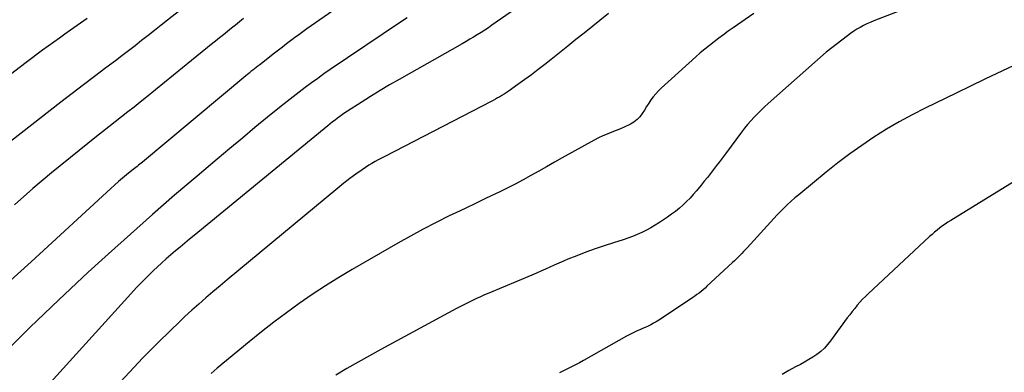
# Model space of a CAD drawing. Units: inches. Extents: x 2622665 to 2625638, y 1499078 to 1501742.
# Drawn here: x 2624851 to 2624904, y 1499925 to 1499944 of the extents above; entities that cross this region are included whole.
import ezdxf

# ---------------------------------------------------------------- set-up
doc = ezdxf.new("R2010")
doc.units = ezdxf.units.IN
doc.header["$MEASUREMENT"] = 0
doc.layers.add('Tile_2735_12_NE_contour_2ft', color=43, linetype='Continuous')

msp = doc.modelspace()

# ---------------------------------------------------------------- linework, layer by layer
at = {"layer": 'Tile_2735_12_NE_contour_2ft'}
for points in [[(2624908.328, 1499948.069, 7822), (2624897.267, 1499943.795, 7822), (2624897.079, 1499943.717, 7822), (2624896.894, 1499943.634, 7822), (2624896.712, 1499943.544, 7822), (2624896.532, 1499943.447, 7822), (2624896.357, 1499943.343, 7822), (2624896.185, 1499943.235, 7822), (2624896.018, 1499943.119, 7822), (2624895.855, 1499942.997, 7822), (2624894.71, 1499942.11, 7822), (2624891.585, 1499939.352, 7822), (2624891.39, 1499939.175, 7822), (2624891.198, 1499938.995, 7822), (2624891.012, 1499938.809, 7822), (2624890.828, 1499938.62, 7822), (2624890.651, 1499938.425, 7822), (2624890.478, 1499938.227, 7822), (2624890.312, 1499938.023, 7822), (2624890.15, 1499937.815, 7822), (2624889.28, 1499936.654, 7822), (2624889.12, 1499936.442, 7822), (2624888.96, 1499936.23, 7822), (2624888.8, 1499936.019, 7822), (2624888.639, 1499935.808, 7822), (2624888.477, 1499935.598, 7822), (2624888.313, 1499935.389, 7822), (2624888.147, 1499935.182, 7822), (2624887.979, 1499934.977, 7822), (2624887.728, 1499934.671, 7822), (2624887.555, 1499934.47, 7822), (2624887.378, 1499934.275, 7822), (2624887.192, 1499934.087, 7822), (2624887.001, 1499933.904, 7822), (2624886.803, 1499933.73, 7822), (2624886.598, 1499933.562, 7822), (2624886.387, 1499933.404, 7822), (2624886.171, 1499933.253, 7822), (2624885.739, 1499932.965, 7822), (2624885.508, 1499932.819, 7822), (2624885.274, 1499932.679, 7822), (2624885.034, 1499932.55, 7822), (2624884.79, 1499932.428, 7822), (2624884.541, 1499932.317, 7822), (2624884.289, 1499932.213, 7822), (2624884.034, 1499932.119, 7822), (2624883.775, 1499932.034, 7822), (2624883.259, 1499931.876, 7822), (2624882.761, 1499931.716, 7822), (2624882.266, 1499931.548, 7822), (2624881.775, 1499931.368, 7822), (2624881.287, 1499931.18, 7822), (2624880.808, 1499930.988, 7822), (2624880.563, 1499930.887, 7822), (2624880.319, 1499930.784, 7822), (2624880.076, 1499930.675, 7822), (2624879.835, 1499930.564, 7822), (2624879.595, 1499930.452, 7822), (2624879.353, 1499930.342, 7822), (2624879.109, 1499930.236, 7822), (2624878.865, 1499930.132, 7822), (2624876.545, 1499929.163, 7822), (2624876.324, 1499929.069, 7822), (2624876.104, 1499928.973, 7822), (2624875.885, 1499928.875, 7822), (2624875.667, 1499928.775, 7822), (2624875.45, 1499928.671, 7822), (2624875.235, 1499928.565, 7822), (2624875.021, 1499928.455, 7822), (2624874.809, 1499928.343, 7822), (2624870.744, 1499926.14, 7822), (2624870.132, 1499925.804, 7822), (2624869.524, 1499925.462, 7822), (2624868.919, 1499925.112, 7822), (2624868.318, 1499924.757, 7822)], [(2624871.43, 1499946.608, 7832), (2624866.766, 1499943.364, 7832), (2624866.542, 1499943.206, 7832), (2624866.32, 1499943.047, 7832), (2624866.099, 1499942.885, 7832), (2624865.88, 1499942.721, 7832), (2624865.661, 1499942.555, 7832), (2624865.444, 1499942.389, 7832), (2624865.227, 1499942.222, 7832), (2624865.011, 1499942.054, 7832), (2624864.224, 1499941.442, 7832), (2624864.13, 1499941.367, 7832), (2624864.035, 1499941.293, 7832), (2624863.941, 1499941.218, 7832), (2624863.848, 1499941.143, 7832), (2624863.754, 1499941.068, 7832), (2624863.661, 1499940.992, 7832), (2624863.568, 1499940.916, 7832), (2624863.475, 1499940.839, 7832), (2624857.909, 1499936.211, 7832), (2624857.838, 1499936.152, 7832), (2624857.767, 1499936.094, 7832), (2624857.696, 1499936.037, 7832), (2624857.623, 1499935.98, 7832), (2624857.552, 1499935.923, 7832), (2624857.48, 1499935.866, 7832), (2624857.408, 1499935.809, 7832), (2624857.337, 1499935.751, 7832), (2624857.048, 1499935.517, 7832), (2624856.835, 1499935.34, 7832), (2624856.623, 1499935.16, 7832), (2624856.415, 1499934.977, 7832), (2624856.209, 1499934.791, 7832), (2624851.92, 1499930.85, 7832), (2624846.17, 1499925.666, 7832)], [(2624860.338, 1499944.685, 7836), (2624859.26, 1499943.833, 7836), (2624858.912, 1499943.558, 7836), (2624858.563, 1499943.283, 7836), (2624858.215, 1499943.009, 7836), (2624857.866, 1499942.735, 7836), (2624857.516, 1499942.462, 7836), (2624857.165, 1499942.191, 7836), (2624856.812, 1499941.922, 7836), (2624856.458, 1499941.654, 7836), (2624855.95, 1499941.273, 7836), (2624855.342, 1499940.815, 7836), (2624854.736, 1499940.355, 7836), (2624854.132, 1499939.892, 7836), (2624853.529, 1499939.426, 7836), (2624849.806, 1499936.538, 7836)], [(2624877.989, 1499944.435, 7828), (2624876.721, 1499943.561, 7828), (2624876.526, 1499943.429, 7828), (2624876.329, 1499943.299, 7828), (2624876.131, 1499943.173, 7828), (2624875.931, 1499943.048, 7828), (2624875.73, 1499942.926, 7828), (2624875.528, 1499942.806, 7828), (2624875.324, 1499942.687, 7828), (2624875.12, 1499942.57, 7828), (2624871.731, 1499940.652, 7828), (2624871.212, 1499940.353, 7828), (2624870.697, 1499940.047, 7828), (2624870.186, 1499939.733, 7828), (2624869.679, 1499939.413, 7828), (2624868.947, 1499938.943, 7828), (2624868.81, 1499938.852, 7828), (2624868.674, 1499938.76, 7828), (2624868.54, 1499938.666, 7828), (2624868.408, 1499938.569, 7828), (2624868.277, 1499938.47, 7828), (2624868.147, 1499938.37, 7828), (2624868.019, 1499938.268, 7828), (2624867.891, 1499938.165, 7828), (2624860.69, 1499932.271, 7828), (2624860.438, 1499932.063, 7828), (2624860.186, 1499931.855, 7828), (2624859.935, 1499931.645, 7828), (2624859.684, 1499931.434, 7828), (2624859.435, 1499931.22, 7828), (2624859.19, 1499931.006, 7828), (2624858.948, 1499930.787, 7828), (2624858.708, 1499930.567, 7828), (2624858.535, 1499930.404, 7828), (2624858.213, 1499930.096, 7828), (2624857.897, 1499929.783, 7828), (2624857.589, 1499929.463, 7828), (2624857.287, 1499929.137, 7828), (2624851.738, 1499923.016, 7828)], [(2624854.938, 1499943.927, 7838), (2624854.043, 1499943.29, 7838), (2624853.743, 1499943.076, 7838), (2624853.443, 1499942.862, 7838), (2624853.143, 1499942.648, 7838), (2624852.843, 1499942.433, 7838), (2624852.544, 1499942.217, 7838), (2624852.246, 1499941.999, 7838), (2624851.951, 1499941.778, 7838), (2624851.657, 1499941.556, 7838), (2624842.158, 1499934.308, 7838)], [(2624872.158, 1499943.965, 7830), (2624871.799, 1499943.725, 7830), (2624868.022, 1499941.176, 7830), (2624867.681, 1499940.943, 7830), (2624867.343, 1499940.706, 7830), (2624867.008, 1499940.465, 7830), (2624866.676, 1499940.22, 7830), (2624866.346, 1499939.971, 7830), (2624866.019, 1499939.719, 7830), (2624865.695, 1499939.464, 7830), (2624865.373, 1499939.206, 7830), (2624864.649, 1499938.618, 7830), (2624863.968, 1499938.061, 7830), (2624863.289, 1499937.503, 7830), (2624862.613, 1499936.94, 7830), (2624861.94, 1499936.374, 7830), (2624860.849, 1499935.452, 7830), (2624859.646, 1499934.424, 7830), (2624858.45, 1499933.388, 7830), (2624857.266, 1499932.339, 7830), (2624856.089, 1499931.281, 7830), (2624854.993, 1499930.286, 7830), (2624853.41, 1499928.815, 7830), (2624851.85, 1499927.32, 7830), (2624850.325, 1499925.791, 7830)], [(2624863.343, 1499943.918, 7834), (2624863.129, 1499943.745, 7834), (2624862.915, 1499943.572, 7834), (2624862.701, 1499943.399, 7834), (2624862.486, 1499943.226, 7834), (2624862.271, 1499943.054, 7834), (2624862.057, 1499942.882, 7834), (2624861.841, 1499942.71, 7834), (2624861.695, 1499942.594, 7834), (2624861.407, 1499942.364, 7834), (2624861.119, 1499942.133, 7834), (2624860.832, 1499941.902, 7834), (2624860.546, 1499941.67, 7834), (2624858.132, 1499939.704, 7834), (2624857.798, 1499939.434, 7834), (2624857.462, 1499939.166, 7834), (2624857.125, 1499938.901, 7834), (2624856.786, 1499938.637, 7834), (2624856.447, 1499938.374, 7834), (2624856.108, 1499938.11, 7834), (2624855.771, 1499937.843, 7834), (2624855.436, 1499937.576, 7834), (2624854.048, 1499936.464, 7834), (2624853.027, 1499935.63, 7834), (2624852.018, 1499934.783, 7834), (2624851.025, 1499933.917, 7834)], [(2624882.984, 1499944.19, 7826), (2624881.678, 1499943.141, 7826), (2624881.237, 1499942.787, 7826), (2624880.795, 1499942.433, 7826), (2624880.353, 1499942.081, 7826), (2624879.91, 1499941.729, 7826), (2624879.567, 1499941.457, 7826), (2624879.211, 1499941.179, 7826), (2624878.85, 1499940.905, 7826), (2624878.486, 1499940.638, 7826), (2624878.118, 1499940.375, 7826), (2624877.598, 1499940.009, 7826), (2624877.487, 1499939.934, 7826), (2624877.374, 1499939.86, 7826), (2624877.259, 1499939.79, 7826), (2624877.143, 1499939.721, 7826), (2624877.026, 1499939.655, 7826), (2624876.908, 1499939.59, 7826), (2624876.789, 1499939.526, 7826), (2624876.67, 1499939.464, 7826), (2624871.479, 1499936.783, 7826), (2624871.304, 1499936.694, 7826), (2624871.129, 1499936.605, 7826), (2624870.954, 1499936.516, 7826), (2624870.778, 1499936.428, 7826), (2624870.604, 1499936.338, 7826), (2624870.433, 1499936.242, 7826), (2624870.265, 1499936.141, 7826), (2624870.1, 1499936.035, 7826), (2624869.742, 1499935.796, 7826), (2624869.404, 1499935.562, 7826), (2624869.07, 1499935.322, 7826), (2624868.744, 1499935.071, 7826), (2624868.424, 1499934.814, 7826), (2624862.475, 1499929.887, 7826), (2624862.09, 1499929.565, 7826), (2624861.706, 1499929.241, 7826), (2624861.325, 1499928.913, 7826), (2624860.946, 1499928.583, 7826), (2624860.571, 1499928.248, 7826), (2624860.2, 1499927.909, 7826), (2624859.835, 1499927.563, 7826), (2624859.474, 1499927.214, 7826), (2624858.686, 1499926.437, 7826), (2624857.943, 1499925.688, 7826), (2624857.211, 1499924.928, 7826), (2624856.496, 1499924.152, 7826)], [(2624890.804, 1499944.192, 7824), (2624889.694, 1499943.419, 7824), (2624889.435, 1499943.236, 7824), (2624889.178, 1499943.052, 7824), (2624888.923, 1499942.864, 7824), (2624888.669, 1499942.675, 7824), (2624888.418, 1499942.481, 7824), (2624888.172, 1499942.283, 7824), (2624887.93, 1499942.078, 7824), (2624887.692, 1499941.869, 7824), (2624885.829, 1499940.189, 7824), (2624885.676, 1499940.04, 7824), (2624885.531, 1499939.884, 7824), (2624885.397, 1499939.718, 7824), (2624885.272, 1499939.546, 7824), (2624885.154, 1499939.367, 7824), (2624885.036, 1499939.188, 7824), (2624884.921, 1499939.007, 7824), (2624884.806, 1499938.826, 7824), (2624884.672, 1499938.645, 7824), (2624884.528, 1499938.489, 7824), (2624884.361, 1499938.359, 7824), (2624884.178, 1499938.246, 7824), (2624884.109, 1499938.211, 7824), (2624883.878, 1499938.099, 7824), (2624883.643, 1499937.994, 7824), (2624883.404, 1499937.898, 7824), (2624883.163, 1499937.809, 7824), (2624882.919, 1499937.718, 7824), (2624882.68, 1499937.62, 7824), (2624882.448, 1499937.508, 7824), (2624882.219, 1499937.389, 7824), (2624880.506, 1499936.434, 7824), (2624880.084, 1499936.198, 7824), (2624879.661, 1499935.962, 7824), (2624879.238, 1499935.726, 7824), (2624878.816, 1499935.49, 7824), (2624878.391, 1499935.257, 7824), (2624877.964, 1499935.03, 7824), (2624877.533, 1499934.811, 7824), (2624877.099, 1499934.597, 7824), (2624876.906, 1499934.503, 7824), (2624876.373, 1499934.247, 7824), (2624875.84, 1499933.99, 7824), (2624875.306, 1499933.735, 7824), (2624874.773, 1499933.479, 7824), (2624874.425, 1499933.313, 7824), (2624873.722, 1499932.967, 7824), (2624873.025, 1499932.61, 7824), (2624872.336, 1499932.236, 7824), (2624871.652, 1499931.852, 7824), (2624869.202, 1499930.437, 7824), (2624868.475, 1499930.004, 7824), (2624867.756, 1499929.557, 7824), (2624867.049, 1499929.092, 7824), (2624866.35, 1499928.613, 7824), (2624865.663, 1499928.118, 7824), (2624864.985, 1499927.611, 7824), (2624864.319, 1499927.089, 7824), (2624863.661, 1499926.555, 7824), (2624861.942, 1499925.129, 7824), (2624861.616, 1499924.851, 7824)], [(2624904.799, 1499941.406, 7820), (2624903.249, 1499940.664, 7820), (2624901.699, 1499939.918, 7820), (2624900.035, 1499939.115, 7820), (2624899.327, 1499938.756, 7820), (2624898.629, 1499938.379, 7820), (2624897.946, 1499937.974, 7820), (2624897.273, 1499937.552, 7820), (2624896.615, 1499937.106, 7820), (2624895.968, 1499936.646, 7820), (2624895.335, 1499936.166, 7820), (2624894.712, 1499935.673, 7820), (2624893.226, 1499934.457, 7820), (2624893.023, 1499934.286, 7820), (2624892.823, 1499934.112, 7820), (2624892.628, 1499933.932, 7820), (2624892.437, 1499933.748, 7820), (2624892.25, 1499933.56, 7820), (2624892.065, 1499933.37, 7820), (2624891.883, 1499933.177, 7820), (2624891.702, 1499932.982, 7820), (2624890.45, 1499931.608, 7820), (2624890.356, 1499931.506, 7820), (2624890.261, 1499931.404, 7820), (2624890.165, 1499931.303, 7820), (2624890.068, 1499931.203, 7820), (2624889.97, 1499931.105, 7820), (2624889.871, 1499931.007, 7820), (2624889.77, 1499930.911, 7820), (2624889.669, 1499930.816, 7820), (2624888.29, 1499929.537, 7820), (2624888.186, 1499929.443, 7820), (2624888.081, 1499929.351, 7820), (2624887.973, 1499929.261, 7820), (2624887.864, 1499929.173, 7820), (2624887.752, 1499929.089, 7820), (2624887.639, 1499929.005, 7820), (2624887.525, 1499928.925, 7820), (2624887.408, 1499928.846, 7820), (2624885.701, 1499927.717, 7820), (2624885.561, 1499927.629, 7820), (2624885.419, 1499927.546, 7820), (2624885.273, 1499927.47, 7820), (2624885.124, 1499927.399, 7820), (2624884.967, 1499927.329, 7820), (2624884.822, 1499927.265, 7820), (2624884.677, 1499927.202, 7820), (2624884.531, 1499927.139, 7820), (2624884.387, 1499927.075, 7820), (2624884.243, 1499927.007, 7820), (2624884.103, 1499926.935, 7820), (2624883.964, 1499926.86, 7820), (2624881.638, 1499925.548, 7820), (2624881.428, 1499925.431, 7820), (2624881.216, 1499925.318, 7820), (2624881.003, 1499925.208, 7820), (2624880.788, 1499925.101, 7820), (2624880.572, 1499924.997, 7820), (2624880.355, 1499924.894, 7820)], [(2624913.97, 1499940.79, 7818), (2624901.407, 1499933.076, 7818), (2624901.256, 1499932.98, 7818), (2624901.106, 1499932.88, 7818), (2624900.96, 1499932.776, 7818), (2624900.817, 1499932.668, 7818), (2624900.676, 1499932.556, 7818), (2624900.538, 1499932.442, 7818), (2624900.402, 1499932.324, 7818), (2624900.269, 1499932.204, 7818), (2624896.972, 1499929.139, 7818), (2624896.817, 1499928.989, 7818), (2624896.665, 1499928.836, 7818), (2624896.518, 1499928.677, 7818), (2624896.375, 1499928.515, 7818), (2624896.237, 1499928.348, 7818), (2624896.102, 1499928.18, 7818), (2624895.97, 1499928.008, 7818), (2624895.841, 1499927.835, 7818), (2624894.945, 1499926.602, 7818), (2624894.782, 1499926.4, 7818), (2624894.607, 1499926.21, 7818), (2624894.414, 1499926.038, 7818), (2624894.209, 1499925.879, 7818), (2624893.992, 1499925.733, 7818), (2624893.772, 1499925.593, 7818), (2624893.546, 1499925.462, 7818), (2624893.317, 1499925.337, 7818), (2624893.052, 1499925.199, 7818), (2624892.69, 1499925.003, 7818), (2624892.334, 1499924.799, 7818)]]:
    msp.add_polyline3d(points, dxfattribs=at)

doc.saveas('drawing.dxf')
